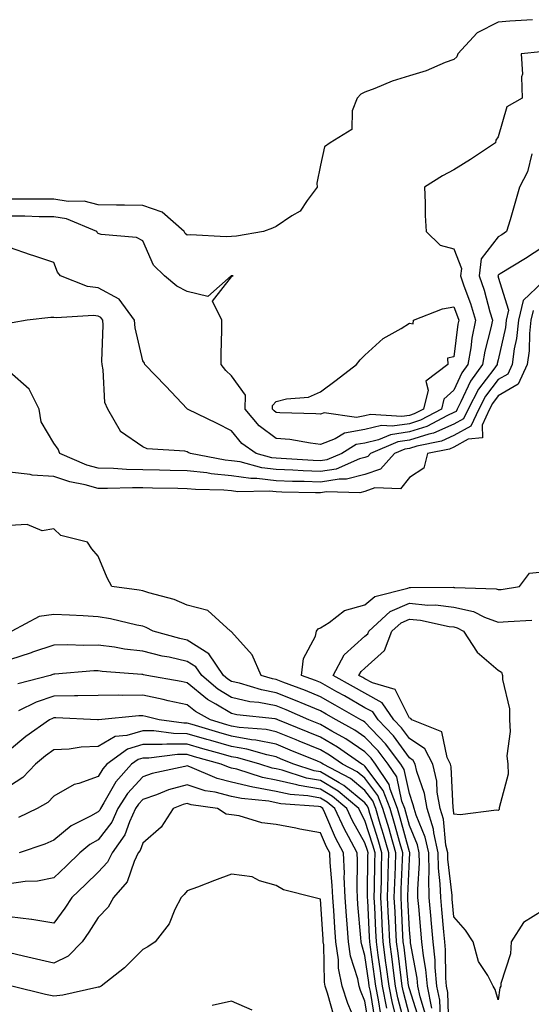
# Model space of a CAD drawing. Units: inches. Extents: x 986963 to 989603, y 7253018 to 7255658.
# Drawn here: x 987080 to 987195, y 7255158 to 7255380 of the extents above; entities that cross this region are included whole.
import ezdxf

# ---------------------------------------------------------------- set-up
doc = ezdxf.new("R2010")
doc.units = ezdxf.units.IN
doc.header["$MEASUREMENT"] = 0
doc.layers.add('Contour_98697253', color=7, linetype='Continuous', true_color=0xf662ea)

msp = doc.modelspace()

# ---------------------------------------------------------------- linework, layer by layer
at = {"layer": 'Contour_98697253'}
for points in [[(987195.76, 7255379.63, 3017), (987190.66, 7255379.31, 3017), (987188.05, 7255379.1, 3017), (987183.31, 7255376.66, 3017), (987178.93, 7255371.92, 3017), (987178.73, 7255371.24, 3017), (987178.05, 7255370.67, 3017), (987176.09, 7255369.96, 3017), (987171.84, 7255368.13, 3017), (987168.05, 7255367.01, 3017), (987164.19, 7255365.78, 3017), (987160.26, 7255364.13, 3017), (987158.05, 7255363.31, 3017), (987157.14, 7255362.83, 3017), (987156.32, 7255361.92, 3017), (987155.19, 7255359.06, 3017), (987155.08, 7255354.89, 3017), (987150.23, 7255351.92, 3017), (987148.97, 7255351, 3017), (987148.05, 7255346.84, 3017), (987147.2, 7255342.77, 3017), (987147.32, 7255341.92, 3017), (987145.05, 7255338.92, 3017), (987143.47, 7255336.5, 3017), (987141.59, 7255335.46, 3017), (987138.05, 7255333.06, 3017), (987137.27, 7255332.7, 3017), (987135.2, 7255331.92, 3017), (987129.11, 7255330.86, 3017), (987128.05, 7255330.81, 3017), (987126.82, 7255330.69, 3017), (987118.78, 7255331.19, 3017), (987118.05, 7255331.09, 3017), (987117.62, 7255331.49, 3017), (987117.39, 7255331.92, 3017), (987112.42, 7255336.3, 3017), (987108.05, 7255337.78, 3017), (987103.97, 7255337.84, 3017), (987102.13, 7255337.84, 3017), (987098.05, 7255337.89, 3017), (987094.84, 7255338.71, 3017), (987091.31, 7255338.66, 3017), (987088.05, 7255339.2, 3017), (987085.35, 7255339.22, 3017), (987080.79, 7255339.18, 3017), (987078.05, 7255339.21, 3017)], [(987197.6, 7255372.37, 3018), (987193.16, 7255371.92, 3018), (987193.51, 7255367.38, 3018), (987193.25, 7255366.72, 3018), (987193.39, 7255361.92, 3018), (987189.97, 7255360, 3018), (987188.05, 7255353.23, 3018), (987187.5, 7255352.47, 3018), (987187.39, 7255351.92, 3018), (987181.81, 7255348.16, 3018), (987178.05, 7255345.84, 3018), (987175.48, 7255344.49, 3018), (987171.41, 7255341.92, 3018), (987171.58, 7255338.39, 3018), (987171.62, 7255335.49, 3018), (987171.81, 7255331.92, 3018), (987174.93, 7255328.8, 3018), (987178.05, 7255328.02, 3018), (987179.73, 7255323.6, 3018), (987179.51, 7255321.92, 3018), (987180.27, 7255319.7, 3018), (987181.79, 7255315.66, 3018), (987182.93, 7255311.92, 3018), (987182.1, 7255307.87, 3018), (987181.83, 7255305.7, 3018), (987181.16, 7255301.92, 3018), (987179.86, 7255300.11, 3018), (987178.05, 7255296.16, 3018), (987175.82, 7255294.15, 3018), (987175.27, 7255291.92, 3018), (987170.56, 7255289.41, 3018), (987168.05, 7255288.61, 3018), (987164.17, 7255288.04, 3018), (987161.77, 7255288.2, 3018), (987158.05, 7255287.3, 3018), (987153.46, 7255286.51, 3018), (987151.33, 7255285.2, 3018), (987148.05, 7255283.94, 3018), (987145.77, 7255284.2, 3018), (987141.16, 7255285.03, 3018), (987138.05, 7255285.32, 3018), (987134.28, 7255288.15, 3018), (987131.1, 7255291.92, 3018), (987131.17, 7255295.05, 3018), (987128.05, 7255299.43, 3018), (987126.75, 7255300.62, 3018), (987125.7, 7255301.92, 3018), (987125.68, 7255304.29, 3018), (987125.87, 7255309.74, 3018), (987125.85, 7255311.92, 3018), (987123.74, 7255316.23, 3018), (987128.05, 7255321.74, 3018), (987128.14, 7255321.83, 3018), (987128.4, 7255321.92, 3018), (987128.07, 7255321.94, 3018), (987128.03, 7255321.94, 3018), (987127.96, 7255321.92, 3018), (987122.67, 7255317.3, 3018), (987118.05, 7255318.4, 3018), (987115.72, 7255319.59, 3018), (987112.98, 7255321.92, 3018), (987110.45, 7255324.32, 3018), (987108.05, 7255329.82, 3018), (987106.66, 7255330.53, 3018), (987098.73, 7255331.24, 3018), (987098.05, 7255331.43, 3018), (987097.83, 7255331.7, 3018), (987097.71, 7255331.92, 3018), (987090.88, 7255334.75, 3018), (987088.05, 7255335.21, 3018), (987084.72, 7255335.25, 3018), (987081.49, 7255335.36, 3018), (987078.05, 7255335.4, 3018)], [(987195.56, 7255349.43, 3019), (987194.62, 7255345.35, 3019), (987192.8, 7255341.92, 3019), (987191.74, 7255338.23, 3019), (987190.68, 7255334.55, 3019), (987189.92, 7255331.92, 3019), (987188.81, 7255331.16, 3019), (987188.05, 7255330.68, 3019), (987184.22, 7255325.75, 3019), (987183.74, 7255321.92, 3019), (987184.84, 7255318.71, 3019), (987186.14, 7255313.83, 3019), (987186.72, 7255311.92, 3019), (987186.38, 7255310.25, 3019), (987185.01, 7255304.96, 3019), (987184.47, 7255301.92, 3019), (987181.78, 7255298.19, 3019), (987179.64, 7255293.51, 3019), (987178.8, 7255291.92, 3019), (987178.57, 7255291.4, 3019), (987178.05, 7255291.12, 3019), (987176.61, 7255290.48, 3019), (987171.97, 7255288, 3019), (987168.05, 7255286.76, 3019), (987163.82, 7255286.15, 3019), (987161.13, 7255285, 3019), (987158.05, 7255284.25, 3019), (987156.06, 7255283.91, 3019), (987152.84, 7255281.92, 3019), (987149.5, 7255280.47, 3019), (987148.05, 7255280.23, 3019), (987146.43, 7255280.3, 3019), (987139.16, 7255280.81, 3019), (987138.05, 7255280.86, 3019), (987137.09, 7255280.96, 3019), (987133.59, 7255281.92, 3019), (987130.31, 7255284.18, 3019), (987128.05, 7255286.99, 3019), (987124.76, 7255288.63, 3019), (987118.11, 7255291.92, 3019), (987118.05, 7255291.98, 3019), (987113.22, 7255297.09, 3019), (987108.54, 7255301.92, 3019), (987108.42, 7255302.29, 3019), (987108.05, 7255302.79, 3019), (987106.37, 7255310.24, 3019), (987106.23, 7255311.92, 3019), (987102.77, 7255316.64, 3019), (987098.05, 7255319.19, 3019), (987095.64, 7255319.51, 3019), (987089.52, 7255321.92, 3019), (987088.85, 7255322.72, 3019), (987088.05, 7255324.94, 3019), (987083.55, 7255326.42, 3019), (987082.8, 7255326.67, 3019), (987078.05, 7255328.28, 3019)], [(987198.05, 7255328.41, 3020), (987194.17, 7255325.8, 3020), (987188.48, 7255322.35, 3020), (987188.05, 7255322.09, 3020), (987187.98, 7255321.99, 3020), (987187.97, 7255321.92, 3020), (987187.99, 7255321.86, 3020), (987188.05, 7255321.64, 3020), (987190.36, 7255314.23, 3020), (987189.85, 7255311.92, 3020), (987189.67, 7255310.3, 3020), (987188.05, 7255303.04, 3020), (987187.82, 7255302.15, 3020), (987187.78, 7255301.92, 3020), (987187.07, 7255300.94, 3020), (987183.59, 7255296.38, 3020), (987181.23, 7255291.92, 3020), (987180.23, 7255289.74, 3020), (987178.05, 7255288.53, 3020), (987173.47, 7255286.5, 3020), (987172.42, 7255286.3, 3020), (987168.05, 7255284.91, 3020), (987165.44, 7255284.53, 3020), (987159.32, 7255281.92, 3020), (987158.71, 7255281.26, 3020), (987158.05, 7255281.02, 3020), (987156.83, 7255280.7, 3020), (987151.56, 7255278.41, 3020), (987148.05, 7255277.84, 3020), (987144.12, 7255277.99, 3020), (987141.81, 7255278.16, 3020), (987138.05, 7255278.32, 3020), (987134.81, 7255278.68, 3020), (987129.97, 7255280, 3020), (987128.05, 7255280.28, 3020), (987126.56, 7255280.43, 3020), (987118.76, 7255281.92, 3020), (987118.28, 7255282.15, 3020), (987118.05, 7255282.28, 3020), (987117.56, 7255282.41, 3020), (987109.08, 7255282.95, 3020), (987108.05, 7255283.43, 3020), (987103.08, 7255286.89, 3020), (987103.04, 7255286.91, 3020), (987103.03, 7255286.94, 3020), (987100.18, 7255291.92, 3020), (987099.55, 7255293.42, 3020), (987099.18, 7255300.79, 3020), (987098.91, 7255301.92, 3020), (987098.82, 7255302.69, 3020), (987099.18, 7255310.79, 3020), (987099.09, 7255311.92, 3020), (987098.65, 7255312.52, 3020), (987098.05, 7255312.84, 3020), (987096.99, 7255312.98, 3020), (987088.59, 7255312.46, 3020), (987088.05, 7255312.57, 3020), (987087.41, 7255312.56, 3020), (987082.04, 7255311.92, 3020), (987078.65, 7255311.32, 3020)], [(987198.05, 7255320.57, 3021), (987193.61, 7255316.36, 3021), (987192.62, 7255311.92, 3021), (987192.16, 7255307.81, 3021), (987191.65, 7255305.52, 3021), (987191.17, 7255301.92, 3021), (987190.17, 7255299.8, 3021), (987188.05, 7255298.55, 3021), (987185.18, 7255294.79, 3021), (987183.67, 7255291.92, 3021), (987181.9, 7255288.07, 3021), (987178.05, 7255285.94, 3021), (987175.26, 7255284.71, 3021), (987169.72, 7255283.59, 3021), (987168.05, 7255283.06, 3021), (987167.05, 7255282.92, 3021), (987164.72, 7255281.92, 3021), (987161.57, 7255278.4, 3021), (987158.05, 7255277.2, 3021), (987153.87, 7255276.1, 3021), (987152.27, 7255276.14, 3021), (987148.05, 7255275.44, 3021), (987144.39, 7255275.58, 3021), (987141.75, 7255275.62, 3021), (987138.05, 7255275.78, 3021), (987133.71, 7255276.26, 3021), (987132.37, 7255276.24, 3021), (987128.05, 7255276.88, 3021), (987123.46, 7255277.33, 3021), (987122.45, 7255277.52, 3021), (987118.05, 7255278.02, 3021), (987114.22, 7255278.09, 3021), (987111.82, 7255278.15, 3021), (987108.05, 7255278.22, 3021), (987104.43, 7255278.3, 3021), (987101.44, 7255278.53, 3021), (987098.05, 7255278.6, 3021), (987095.44, 7255279.31, 3021), (987089.38, 7255281.92, 3021), (987089.02, 7255282.89, 3021), (987088.05, 7255284.23, 3021), (987085.18, 7255289.05, 3021), (987084.75, 7255291.92, 3021), (987082.5, 7255296.37, 3021), (987078.05, 7255300.28, 3021)], [(987195.87, 7255314.1, 3022), (987195.39, 7255311.92, 3022), (987195.06, 7255308.93, 3022), (987194.97, 7255305, 3022), (987194.55, 7255301.92, 3022), (987192.48, 7255297.49, 3022), (987188.05, 7255294.88, 3022), (987186.77, 7255293.2, 3022), (987186.1, 7255291.92, 3022), (987184.43, 7255288.3, 3022), (987184.52, 7255285.45, 3022), (987181.27, 7255285.14, 3022), (987178.05, 7255283.36, 3022), (987177.05, 7255282.92, 3022), (987172.13, 7255281.92, 3022), (987171.33, 7255278.64, 3022), (987168.05, 7255276.52, 3022), (987166.02, 7255273.95, 3022), (987160.28, 7255274.15, 3022), (987158.05, 7255273.38, 3022), (987156.9, 7255273.07, 3022), (987149.39, 7255273.26, 3022), (987148.05, 7255273.04, 3022), (987146.89, 7255273.08, 3022), (987139.31, 7255273.18, 3022), (987138.05, 7255273.24, 3022), (987136.57, 7255273.4, 3022), (987129.41, 7255273.28, 3022), (987128.05, 7255273.47, 3022), (987126.33, 7255273.64, 3022), (987119.9, 7255273.77, 3022), (987118.05, 7255273.98, 3022), (987115.95, 7255274.02, 3022), (987110.25, 7255274.12, 3022), (987108.05, 7255274.16, 3022), (987105.76, 7255274.21, 3022), (987100.14, 7255274.01, 3022), (987098.05, 7255274.06, 3022), (987095.11, 7255274.86, 3022), (987091.63, 7255275.5, 3022), (987088.05, 7255276.75, 3022), (987083.19, 7255277.06, 3022), (987082.76, 7255277.21, 3022), (987078.05, 7255277.74, 3022)], [(987175.02, 7255154.95, 3023), (987174.89, 7255158.76, 3023), (987174.24, 7255161.92, 3023), (987173.88, 7255166.09, 3023), (987173.88, 7255167.75, 3023), (987173.43, 7255171.92, 3023), (987172.98, 7255176.85, 3023), (987172.97, 7255177, 3023), (987172.51, 7255181.92, 3023), (987172.41, 7255186.28, 3023), (987172.49, 7255187.48, 3023), (987172.41, 7255191.92, 3023), (987171.61, 7255195.48, 3023), (987169.54, 7255200.43, 3023), (987169.09, 7255201.92, 3023), (987168.93, 7255202.8, 3023), (987168.05, 7255205.34, 3023), (987166.89, 7255210.76, 3023), (987166.13, 7255211.92, 3023), (987162.66, 7255216.53, 3023), (987158.05, 7255221.37, 3023), (987157.72, 7255221.59, 3023), (987157.12, 7255221.92, 3023), (987151.37, 7255225.24, 3023), (987148.05, 7255227.11, 3023), (987144.65, 7255228.52, 3023), (987139.59, 7255230.38, 3023), (987138.05, 7255230.98, 3023), (987137.26, 7255231.13, 3023), (987134.7, 7255231.92, 3023), (987132.66, 7255236.53, 3023), (987128.05, 7255241.7, 3023), (987127.97, 7255241.84, 3023), (987127.81, 7255241.92, 3023), (987122.67, 7255246.54, 3023), (987118.05, 7255247.74, 3023), (987115.14, 7255249.01, 3023), (987109.46, 7255250.51, 3023), (987108.05, 7255250.99, 3023), (987107.28, 7255251.15, 3023), (987101.12, 7255251.92, 3023), (987100.03, 7255253.9, 3023), (987098.05, 7255258.8, 3023), (987096.59, 7255260.46, 3023), (987095.64, 7255261.92, 3023), (987089.6, 7255263.47, 3023), (987088.05, 7255264.93, 3023), (987085.46, 7255264.51, 3023), (987082.04, 7255265.91, 3023), (987078.05, 7255265.7, 3023)], [(987176.94, 7255153.03, 3022), (987176.66, 7255160.53, 3022), (987176.38, 7255161.92, 3022), (987176.22, 7255163.75, 3022), (987176.2, 7255170.07, 3022), (987176.01, 7255171.92, 3022), (987175.79, 7255174.18, 3022), (987175.34, 7255179.21, 3022), (987175.08, 7255181.92, 3022), (987175, 7255184.97, 3022), (987174.6, 7255188.47, 3022), (987174.53, 7255191.92, 3022), (987173.53, 7255196.44, 3022), (987173.44, 7255197.31, 3022), (987172.02, 7255201.92, 3022), (987171.44, 7255205.31, 3022), (987169.72, 7255210.25, 3022), (987169.33, 7255211.92, 3022), (987168.9, 7255212.77, 3022), (987168.05, 7255213.33, 3022), (987164.44, 7255218.31, 3022), (987161.03, 7255221.92, 3022), (987159.81, 7255223.68, 3022), (987158.05, 7255224.64, 3022), (987153.42, 7255227.29, 3022), (987151.75, 7255228.22, 3022), (987148.05, 7255230.3, 3022), (987146.91, 7255230.78, 3022), (987143.78, 7255231.92, 3022), (987144.21, 7255235.76, 3022), (987146.89, 7255240.76, 3022), (987147.18, 7255241.92, 3022), (987147.55, 7255242.42, 3022), (987148.05, 7255242.65, 3022), (987149.97, 7255243.84, 3022), (987153.46, 7255246.51, 3022), (987158.05, 7255247.79, 3022), (987160.27, 7255249.7, 3022), (987167.71, 7255251.58, 3022), (987168.05, 7255251.72, 3022), (987168.26, 7255251.71, 3022), (987177.91, 7255251.78, 3022), (987178.05, 7255251.76, 3022), (987178.25, 7255251.72, 3022), (987187.55, 7255251.42, 3022), (987188.05, 7255251.24, 3022), (987188.67, 7255251.3, 3022), (987192.84, 7255251.92, 3022), (987195.03, 7255254.94, 3022), (987198.05, 7255255.23, 3022)], [(987198.05, 7255178.94, 3021), (987193.73, 7255176.24, 3021), (987190.93, 7255171.92, 3021), (987190.77, 7255169.2, 3021), (987188.64, 7255162.51, 3021), (987188.58, 7255161.92, 3021), (987188.42, 7255161.55, 3021), (987188.05, 7255158.84, 3021), (987187.31, 7255161.18, 3021), (987186.86, 7255161.92, 3021), (987185.68, 7255164.29, 3021), (987183.6, 7255167.47, 3021), (987182.42, 7255171.92, 3021), (987180.68, 7255174.55, 3021), (987178.05, 7255177.57, 3021), (987177.68, 7255181.55, 3021), (987177.65, 7255181.92, 3021), (987177.64, 7255182.33, 3021), (987176.69, 7255190.56, 3021), (987176.67, 7255191.92, 3021), (987176.27, 7255193.7, 3021), (987175.69, 7255199.56, 3021), (987174.96, 7255201.92, 3021), (987174.33, 7255205.64, 3021), (987174.21, 7255208.08, 3021), (987173.32, 7255211.92, 3021), (987171.53, 7255215.4, 3021), (987168.05, 7255217.68, 3021), (987166.27, 7255220.14, 3021), (987164.58, 7255221.92, 3021), (987161.91, 7255225.78, 3021), (987158.05, 7255227.9, 3021), (987155.49, 7255229.36, 3021), (987150.9, 7255231.92, 3021), (987153.4, 7255236.57, 3021), (987158.05, 7255240.74, 3021), (987158.67, 7255241.3, 3021), (987158.91, 7255241.92, 3021), (987163.69, 7255246.28, 3021), (987168.05, 7255248.17, 3021), (987172.19, 7255247.78, 3021), (987173.93, 7255247.8, 3021), (987178.05, 7255247.3, 3021), (987182.45, 7255246.32, 3021), (987184.94, 7255245.03, 3021), (987188.05, 7255243.88, 3021), (987190.23, 7255244.1, 3021), (987195.58, 7255244.39, 3021)], [(987173.11, 7255156.98, 3024), (987172.11, 7255161.92, 3024), (987171.78, 7255165.65, 3024), (987171.19, 7255168.78, 3024), (987170.86, 7255171.92, 3024), (987170.63, 7255174.5, 3024), (987170.14, 7255179.83, 3024), (987169.94, 7255181.92, 3024), (987169.91, 7255183.78, 3024), (987170.32, 7255189.65, 3024), (987170.28, 7255191.92, 3024), (987169.87, 7255193.74, 3024), (987168.05, 7255198.09, 3024), (987167.24, 7255201.11, 3024), (987167, 7255201.92, 3024), (987166.34, 7255203.63, 3024), (987165.19, 7255209.06, 3024), (987163.28, 7255211.92, 3024), (987161.04, 7255214.91, 3024), (987158.05, 7255218.04, 3024), (987155.75, 7255219.62, 3024), (987151.54, 7255221.92, 3024), (987149.32, 7255223.19, 3024), (987148.05, 7255223.91, 3024), (987144.62, 7255225.35, 3024), (987142.43, 7255226.3, 3024), (987138.05, 7255228.01, 3024), (987134.77, 7255228.64, 3024), (987129.8, 7255230.17, 3024), (987128.05, 7255230.57, 3024), (987127.21, 7255231.08, 3024), (987126.23, 7255231.92, 3024), (987122.94, 7255236.81, 3024), (987118.05, 7255239.87, 3024), (987116.37, 7255240.24, 3024), (987110.41, 7255241.92, 3024), (987108.84, 7255242.71, 3024), (987108.05, 7255242.98, 3024), (987106.73, 7255243.24, 3024), (987100.79, 7255244.66, 3024), (987098.05, 7255245.14, 3024), (987094.66, 7255245.31, 3024), (987091.59, 7255245.46, 3024), (987088.05, 7255245.64, 3024), (987084.75, 7255245.22, 3024), (987078.6, 7255241.92, 3024)], [(987171.69, 7255155.56, 3025), (987170.46, 7255159.51, 3025), (987169.97, 7255161.92, 3025), (987169.82, 7255163.69, 3025), (987168.32, 7255171.65, 3025), (987168.29, 7255171.92, 3025), (987168.27, 7255172.14, 3025), (987168.05, 7255174.59, 3025), (987167.68, 7255181.55, 3025), (987167.66, 7255181.92, 3025), (987167.67, 7255182.3, 3025), (987168.05, 7255190.51, 3025), (987168.15, 7255191.82, 3025), (987168.14, 7255191.92, 3025), (987168.13, 7255192, 3025), (987168.05, 7255192.17, 3025), (987165.98, 7255199.85, 3025), (987165.36, 7255201.92, 3025), (987163.7, 7255206.27, 3025), (987163.48, 7255207.35, 3025), (987160.44, 7255211.92, 3025), (987159.42, 7255213.29, 3025), (987158.05, 7255214.72, 3025), (987153.76, 7255217.63, 3025), (987150.61, 7255219.36, 3025), (987148.05, 7255220.85, 3025), (987147.29, 7255221.16, 3025), (987145.42, 7255221.92, 3025), (987140.31, 7255224.18, 3025), (987138.05, 7255225.05, 3025), (987134.18, 7255225.79, 3025), (987132.13, 7255226, 3025), (987128.05, 7255226.95, 3025), (987124.94, 7255228.81, 3025), (987121.31, 7255231.92, 3025), (987120, 7255233.87, 3025), (987118.05, 7255235.09, 3025), (987113.97, 7255236, 3025), (987112.42, 7255236.29, 3025), (987108.05, 7255237.36, 3025), (987103.98, 7255237.85, 3025), (987101.72, 7255238.25, 3025), (987098.05, 7255238.74, 3025), (987094.81, 7255238.68, 3025), (987091.14, 7255238.83, 3025), (987088.05, 7255238.77, 3025), (987083.26, 7255237.13, 3025), (987082.95, 7255237.02, 3025), (987078.05, 7255235.42, 3025)], [(987170.29, 7255154.16, 3026), (987168.05, 7255161.34, 3026), (987167.93, 7255161.8, 3026), (987167.9, 7255161.92, 3026), (987167.88, 7255162.09, 3026), (987166.84, 7255170.71, 3026), (987166.68, 7255171.92, 3026), (987166.6, 7255173.37, 3026), (987166.24, 7255180.11, 3026), (987166.16, 7255181.92, 3026), (987166.2, 7255183.77, 3026), (987166.51, 7255190.38, 3026), (987166.56, 7255191.92, 3026), (987165.96, 7255194.01, 3026), (987164.72, 7255198.59, 3026), (987163.73, 7255201.92, 3026), (987162.16, 7255206.03, 3026), (987158.05, 7255211.49, 3026), (987157.82, 7255211.69, 3026), (987157.37, 7255211.92, 3026), (987151.9, 7255215.77, 3026), (987148.05, 7255218, 3026), (987145.27, 7255219.14, 3026), (987138.44, 7255221.92, 3026), (987138.17, 7255222.04, 3026), (987138.05, 7255222.09, 3026), (987137.84, 7255222.13, 3026), (987129.19, 7255223.06, 3026), (987128.05, 7255223.33, 3026), (987124.52, 7255225.45, 3026), (987122.61, 7255226.48, 3026), (987118.05, 7255230.25, 3026), (987116.68, 7255230.55, 3026), (987108.94, 7255231.92, 3026), (987108.19, 7255232.06, 3026), (987108.05, 7255232.1, 3026), (987107.85, 7255232.12, 3026), (987098.96, 7255232.83, 3026), (987098.05, 7255232.96, 3026), (987097.03, 7255232.94, 3026), (987088.31, 7255232.18, 3026), (987088.05, 7255232.17, 3026), (987087.85, 7255232.12, 3026), (987087.25, 7255231.92, 3026), (987079.96, 7255230.01, 3026)], [(987168.05, 7255155.41, 3027), (987166.69, 7255160.56, 3027), (987166.43, 7255161.92, 3027), (987166.18, 7255163.79, 3027), (987165.51, 7255169.38, 3027), (987165.17, 7255171.92, 3027), (987165.01, 7255174.96, 3027), (987164.82, 7255178.69, 3027), (987164.65, 7255181.92, 3027), (987164.74, 7255185.23, 3027), (987164.91, 7255188.78, 3027), (987164.99, 7255191.92, 3027), (987163.77, 7255196.2, 3027), (987163.46, 7255197.33, 3027), (987162.1, 7255201.92, 3027), (987160.98, 7255204.85, 3027), (987158.05, 7255208.74, 3027), (987156.31, 7255210.18, 3027), (987153.01, 7255211.92, 3027), (987150.1, 7255213.97, 3027), (987148.05, 7255215.15, 3027), (987143.25, 7255217.12, 3027), (987142.57, 7255217.4, 3027), (987138.05, 7255219.24, 3027), (987135.83, 7255219.7, 3027), (987129.75, 7255220.22, 3027), (987128.05, 7255220.5, 3027), (987126.95, 7255220.82, 3027), (987123.28, 7255221.92, 3027), (987119.89, 7255223.76, 3027), (987118.05, 7255225.27, 3027), (987113.75, 7255226.22, 3027), (987112.63, 7255226.5, 3027), (987108.05, 7255227.44, 3027), (987103.52, 7255227.39, 3027), (987102.5, 7255227.47, 3027), (987098.05, 7255227.41, 3027), (987093.48, 7255227.35, 3027), (987092.68, 7255227.29, 3027), (987088.05, 7255227.23, 3027), (987084.08, 7255225.89, 3027), (987080.09, 7255223.96, 3027)], [(987167.18, 7255152.79, 3028), (987165.46, 7255159.33, 3028), (987164.94, 7255161.92, 3028), (987164.49, 7255165.48, 3028), (987164.17, 7255168.04, 3028), (987163.66, 7255171.92, 3028), (987163.42, 7255176.55, 3028), (987163.38, 7255177.25, 3028), (987163.15, 7255181.92, 3028), (987163.27, 7255186.7, 3028), (987163.29, 7255187.16, 3028), (987163.43, 7255191.92, 3028), (987162.24, 7255196.11, 3028), (987161.5, 7255198.47, 3028), (987160.47, 7255201.92, 3028), (987159.8, 7255203.67, 3028), (987158.05, 7255205.99, 3028), (987154.8, 7255208.67, 3028), (987148.65, 7255211.92, 3028), (987148.29, 7255212.16, 3028), (987148.05, 7255212.31, 3028), (987147.39, 7255212.58, 3028), (987141.23, 7255215.1, 3028), (987138.05, 7255216.4, 3028), (987133.49, 7255217.36, 3028), (987132.53, 7255217.44, 3028), (987128.05, 7255218.2, 3028), (987125.16, 7255219.03, 3028), (987119.14, 7255220.83, 3028), (987118.05, 7255221.15, 3028), (987117.29, 7255221.16, 3028), (987111.74, 7255221.92, 3028), (987108.78, 7255222.65, 3028), (987108.05, 7255222.81, 3028), (987107.17, 7255222.8, 3028), (987098.12, 7255221.92, 3028), (987098.05, 7255221.91, 3028), (987097.91, 7255221.92, 3028), (987088.49, 7255222.36, 3028), (987088.05, 7255222.36, 3028), (987087.73, 7255222.24, 3028), (987087.05, 7255221.92, 3028), (987081.78, 7255218.19, 3028), (987078.05, 7255215.09, 3028)], [(987165.07, 7255154.9, 3029), (987164.23, 7255158.1, 3029), (987163.46, 7255161.92, 3029), (987162.84, 7255166.71, 3029), (987162.78, 7255167.19, 3029), (987162.15, 7255171.92, 3029), (987161.95, 7255175.82, 3029), (987161.83, 7255178.14, 3029), (987161.64, 7255181.92, 3029), (987161.74, 7255185.61, 3029), (987161.76, 7255188.21, 3029), (987161.87, 7255191.92, 3029), (987161.02, 7255194.89, 3029), (987159.17, 7255200.8, 3029), (987158.84, 7255201.92, 3029), (987158.62, 7255202.49, 3029), (987158.05, 7255203.25, 3029), (987153.29, 7255207.16, 3029), (987152.25, 7255207.72, 3029), (987148.05, 7255210.21, 3029), (987146.59, 7255210.46, 3029), (987142.06, 7255211.92, 3029), (987139.22, 7255213.09, 3029), (987138.05, 7255213.56, 3029), (987135.97, 7255214, 3029), (987131.45, 7255215.32, 3029), (987128.05, 7255215.89, 3029), (987123.36, 7255217.23, 3029), (987122.47, 7255217.5, 3029), (987118.05, 7255218.79, 3029), (987114.94, 7255218.81, 3029), (987110.55, 7255219.42, 3029), (987108.05, 7255219.44, 3029), (987104.49, 7255218.36, 3029), (987101.83, 7255218.14, 3029), (987098.05, 7255215.89, 3029), (987094.23, 7255215.74, 3029), (987091.47, 7255215.34, 3029), (987088.05, 7255215.17, 3029), (987086.17, 7255213.8, 3029), (987083.92, 7255211.92, 3029), (987081.05, 7255208.92, 3029), (987078.05, 7255206.99, 3029)], [(987162.97, 7255157, 3030), (987161.99, 7255161.92, 3030), (987161.53, 7255165.4, 3030), (987161.03, 7255168.94, 3030), (987160.64, 7255171.92, 3030), (987160.51, 7255174.38, 3030), (987160.25, 7255179.72, 3030), (987160.14, 7255181.92, 3030), (987160.2, 7255184.07, 3030), (987160.24, 7255189.73, 3030), (987160.31, 7255191.92, 3030), (987159.81, 7255193.68, 3030), (987158.05, 7255199.27, 3030), (987157.09, 7255200.96, 3030), (987156.65, 7255201.92, 3030), (987152.01, 7255205.88, 3030), (987148.05, 7255208.24, 3030), (987144.92, 7255208.79, 3030), (987139.43, 7255210.54, 3030), (987138.05, 7255210.86, 3030), (987137.15, 7255211.02, 3030), (987134.37, 7255211.92, 3030), (987129.48, 7255213.35, 3030), (987128.05, 7255213.59, 3030), (987125.72, 7255214.25, 3030), (987121.54, 7255215.41, 3030), (987118.05, 7255216.43, 3030), (987113.51, 7255216.46, 3030), (987112.46, 7255216.33, 3030), (987108.05, 7255216.37, 3030), (987104.64, 7255215.33, 3030), (987099.95, 7255211.92, 3030), (987099.06, 7255210.91, 3030), (987098.05, 7255209.13, 3030), (987093.68, 7255207.55, 3030), (987092.65, 7255207.32, 3030), (987088.05, 7255204.72, 3030), (987086.68, 7255203.29, 3030), (987084.27, 7255201.92, 3030), (987080.09, 7255199.88, 3030)], [(987161.65, 7255155.52, 3031), (987161.12, 7255158.85, 3031), (987160.5, 7255161.92, 3031), (987160.22, 7255164.09, 3031), (987159.29, 7255170.68, 3031), (987159.12, 7255171.92, 3031), (987159.08, 7255172.95, 3031), (987158.67, 7255181.3, 3031), (987158.64, 7255181.92, 3031), (987158.65, 7255182.52, 3031), (987158.72, 7255191.25, 3031), (987158.74, 7255191.92, 3031), (987158.59, 7255192.46, 3031), (987158.05, 7255194.18, 3031), (987155.26, 7255199.13, 3031), (987153.96, 7255201.92, 3031), (987150.77, 7255204.64, 3031), (987148.05, 7255206.26, 3031), (987143.24, 7255207.11, 3031), (987142.7, 7255207.27, 3031), (987138.05, 7255208.32, 3031), (987135.02, 7255208.89, 3031), (987129.2, 7255210.77, 3031), (987128.05, 7255211.04, 3031), (987127.35, 7255211.22, 3031), (987125.72, 7255211.92, 3031), (987119.71, 7255213.58, 3031), (987118.05, 7255214.07, 3031), (987115.89, 7255214.08, 3031), (987109.42, 7255213.29, 3031), (987108.05, 7255213.3, 3031), (987107, 7255212.97, 3031), (987105.54, 7255211.92, 3031), (987102.01, 7255207.96, 3031), (987099.33, 7255203.2, 3031), (987098.52, 7255201.92, 3031), (987098.37, 7255201.6, 3031), (987098.05, 7255201.18, 3031), (987096.31, 7255200.18, 3031), (987091.94, 7255198.03, 3031), (987088.05, 7255194.82, 3031), (987086.05, 7255193.92, 3031), (987080.26, 7255191.92, 3031)], [(987160.32, 7255154.19, 3032), (987159.26, 7255160.71, 3032), (987159.02, 7255161.92, 3032), (987158.91, 7255162.78, 3032), (987158.05, 7255168.86, 3032), (987157.33, 7255171.2, 3032), (987157.23, 7255171.92, 3032), (987157.15, 7255172.82, 3032), (987156.47, 7255180.34, 3032), (987156.35, 7255181.92, 3032), (987156.28, 7255183.69, 3032), (987156.39, 7255190.26, 3032), (987156.32, 7255191.92, 3032), (987154.36, 7255195.61, 3032), (987153.41, 7255197.28, 3032), (987151.26, 7255201.92, 3032), (987149.53, 7255203.4, 3032), (987148.05, 7255204.28, 3032), (987145.19, 7255204.78, 3032), (987141.2, 7255205.07, 3032), (987138.05, 7255205.79, 3032), (987133.28, 7255206.69, 3032), (987132.85, 7255206.72, 3032), (987128.05, 7255207.86, 3032), (987124.81, 7255208.68, 3032), (987118.63, 7255211.34, 3032), (987118.05, 7255211.54, 3032), (987117.52, 7255211.39, 3032), (987110.15, 7255209.82, 3032), (987108.05, 7255209.11, 3032), (987104.63, 7255205.34, 3032), (987102.48, 7255201.92, 3032), (987101.08, 7255198.89, 3032), (987098.05, 7255194.91, 3032), (987096.15, 7255193.82, 3032), (987093.93, 7255191.92, 3032), (987090.92, 7255189.05, 3032), (987088.05, 7255186.3, 3032), (987084.37, 7255185.6, 3032), (987081.63, 7255185.5, 3032), (987078.05, 7255184.98, 3032)], [(987158.97, 7255152.84, 3033), (987158.05, 7255158.57, 3033), (987157.05, 7255160.92, 3033), (987156.73, 7255161.92, 3033), (987156.42, 7255163.55, 3033), (987154.83, 7255168.7, 3033), (987154.38, 7255171.92, 3033), (987154.06, 7255175.91, 3033), (987153.89, 7255177.76, 3033), (987153.58, 7255181.92, 3033), (987153.4, 7255186.57, 3033), (987153.41, 7255187.28, 3033), (987153.23, 7255191.92, 3033), (987151.43, 7255195.3, 3033), (987149.03, 7255200.94, 3033), (987148.58, 7255201.92, 3033), (987148.29, 7255202.16, 3033), (987148.05, 7255202.3, 3033), (987147.58, 7255202.39, 3033), (987139.13, 7255203, 3033), (987138.05, 7255203.25, 3033), (987136.41, 7255203.56, 3033), (987130.29, 7255204.16, 3033), (987128.05, 7255204.68, 3033), (987124.35, 7255205.62, 3033), (987122.08, 7255205.95, 3033), (987118.05, 7255207.31, 3033), (987113.84, 7255206.13, 3033), (987111.18, 7255205.05, 3033), (987108.05, 7255203.98, 3033), (987107.07, 7255202.9, 3033), (987106.46, 7255201.92, 3033), (987105.05, 7255198.92, 3033), (987103.99, 7255195.98, 3033), (987101.15, 7255191.92, 3033), (987100.13, 7255189.84, 3033), (987098.05, 7255187.58, 3033), (987095.15, 7255184.82, 3033), (987092.11, 7255181.92, 3033), (987090.51, 7255179.46, 3033), (987088.05, 7255176.1, 3033), (987083.09, 7255176.96, 3033), (987083.01, 7255176.96, 3033), (987078.05, 7255177.55, 3033)], [(987155.83, 7255154.14, 3034), (987154.18, 7255158.05, 3034), (987152.9, 7255161.92, 3034), (987152.13, 7255166, 3034), (987152.09, 7255167.88, 3034), (987151.53, 7255171.92, 3034), (987151.27, 7255175.14, 3034), (987151.03, 7255178.94, 3034), (987150.79, 7255181.92, 3034), (987150.7, 7255184.57, 3034), (987150.22, 7255189.75, 3034), (987150.13, 7255191.92, 3034), (987149.41, 7255193.28, 3034), (987148.05, 7255196.47, 3034), (987143.4, 7255197.27, 3034), (987142.48, 7255197.49, 3034), (987138.05, 7255198.34, 3034), (987134.81, 7255198.68, 3034), (987129.71, 7255200.26, 3034), (987128.05, 7255200.51, 3034), (987126.82, 7255200.69, 3034), (987124.87, 7255201.92, 3034), (987118.93, 7255202.8, 3034), (987118.05, 7255203.09, 3034), (987117.14, 7255202.83, 3034), (987114.89, 7255201.92, 3034), (987112.2, 7255197.77, 3034), (987108.05, 7255194.12, 3034), (987107.46, 7255192.51, 3034), (987107.05, 7255191.92, 3034), (987106.12, 7255189.99, 3034), (987104.57, 7255185.4, 3034), (987101.48, 7255181.92, 3034), (987100.27, 7255179.7, 3034), (987098.05, 7255177.4, 3034), (987095.92, 7255174.05, 3034), (987094.39, 7255171.92, 3034), (987091.31, 7255168.66, 3034), (987088.05, 7255167.12, 3034), (987084.14, 7255168.01, 3034), (987081.26, 7255168.71, 3034), (987078.05, 7255169.46, 3034)], [(987151.12, 7255154.99, 3035), (987149.59, 7255160.38, 3035), (987149.09, 7255161.92, 3035), (987148.92, 7255162.79, 3035), (987148.77, 7255171.2, 3035), (987148.67, 7255171.92, 3035), (987148.63, 7255172.5, 3035), (987148.05, 7255181.5, 3035), (987147.76, 7255181.63, 3035), (987146.55, 7255181.92, 3035), (987139.72, 7255183.59, 3035), (987138.05, 7255184.61, 3035), (987134.34, 7255185.63, 3035), (987132.67, 7255186.54, 3035), (987128.05, 7255187.13, 3035), (987124.23, 7255185.74, 3035), (987120.36, 7255184.23, 3035), (987118.05, 7255183.37, 3035), (987117.37, 7255182.6, 3035), (987116.71, 7255181.92, 3035), (987115.31, 7255179.18, 3035), (987113.99, 7255175.98, 3035), (987110.84, 7255171.92, 3035), (987109.18, 7255170.79, 3035), (987108.05, 7255170.16, 3035), (987103.92, 7255166.05, 3035), (987098.7, 7255161.92, 3035), (987098.26, 7255161.71, 3035), (987098.05, 7255161.66, 3035), (987097.74, 7255161.61, 3035), (987090.07, 7255159.9, 3035), (987088.05, 7255159.65, 3035), (987086.17, 7255160.05, 3035), (987078.61, 7255161.92, 3035)], [(987132.65, 7255156.52, 3036), (987128.05, 7255158.58, 3036), (987123.68, 7255157.55, 3036)]]:
    msp.add_polyline3d(points, dxfattribs=at)
for points in [[(987168.05, 7255290.46, 3017), (987166.34, 7255290.21, 3017), (987159.31, 7255290.66, 3017), (987158.05, 7255290.36, 3017), (987156.17, 7255290.04, 3017), (987148.9, 7255291.07, 3017), (987148.05, 7255290.74, 3017), (987146.99, 7255290.86, 3017), (987138.88, 7255291.09, 3017), (987138.05, 7255291.17, 3017), (987137.62, 7255291.49, 3017), (987137.26, 7255291.92, 3017), (987137.28, 7255292.69, 3017), (987138.05, 7255293.65, 3017), (987140.38, 7255294.25, 3017), (987145.34, 7255294.63, 3017), (987148.05, 7255295.78, 3017), (987151.55, 7255298.42, 3017), (987156.18, 7255301.92, 3017), (987156.95, 7255303.02, 3017), (987158.05, 7255304.03, 3017), (987162.18, 7255307.79, 3017), (987166.21, 7255310.08, 3017), (987168.05, 7255311.25, 3017), (987168.86, 7255311.11, 3017), (987168.96, 7255311.92, 3017), (987175.51, 7255314.46, 3017), (987178.05, 7255314.98, 3017), (987178.89, 7255312.76, 3017), (987179.14, 7255311.92, 3017), (987178.96, 7255311.01, 3017), (987178.05, 7255303.68, 3017), (987176.59, 7255303.38, 3017), (987176.72, 7255301.92, 3017), (987171.75, 7255298.22, 3017), (987172.29, 7255296.16, 3017), (987171.23, 7255291.92, 3017), (987169.15, 7255290.82, 3017)], [(987188.05, 7255201.46, 3020), (987187.67, 7255201.54, 3020), (987179.48, 7255200.49, 3020), (987178.05, 7255200.65, 3020), (987177.93, 7255201.8, 3020), (987177.9, 7255201.92, 3020), (987177.86, 7255202.11, 3020), (987177.45, 7255211.32, 3020), (987177.32, 7255211.92, 3020), (987176.53, 7255213.44, 3020), (987175.37, 7255219.24, 3020), (987168.61, 7255221.92, 3020), (987168.34, 7255222.21, 3020), (987168.05, 7255222.26, 3020), (987164.87, 7255228.74, 3020), (987159.74, 7255230.23, 3020), (987158.05, 7255231.16, 3020), (987157.57, 7255231.44, 3020), (987156.7, 7255231.92, 3020), (987157.17, 7255232.8, 3020), (987158.05, 7255233.59, 3020), (987162.45, 7255237.52, 3020), (987164.1, 7255241.92, 3020), (987166.17, 7255243.8, 3020), (987168.05, 7255244.62, 3020), (987170.52, 7255244.39, 3020), (987177.01, 7255242.96, 3020), (987178.05, 7255242.84, 3020), (987178.8, 7255242.67, 3020), (987180.24, 7255241.92, 3020), (987183.29, 7255237.16, 3020), (987188.05, 7255233.1, 3020), (987188.78, 7255232.65, 3020), (987188.96, 7255231.92, 3020), (987188.96, 7255231.01, 3020), (987190.53, 7255224.4, 3020), (987190.53, 7255221.92, 3020), (987190.72, 7255219.25, 3020), (987189.95, 7255213.82, 3020), (987190.16, 7255211.92, 3020), (987190.3, 7255209.67, 3020), (987188.23, 7255202.1, 3020), (987188.25, 7255201.92, 3020), (987188.23, 7255201.74, 3020)]]:
    msp.add_polyline3d(points, close=True, dxfattribs=at)

doc.saveas('drawing.dxf')
